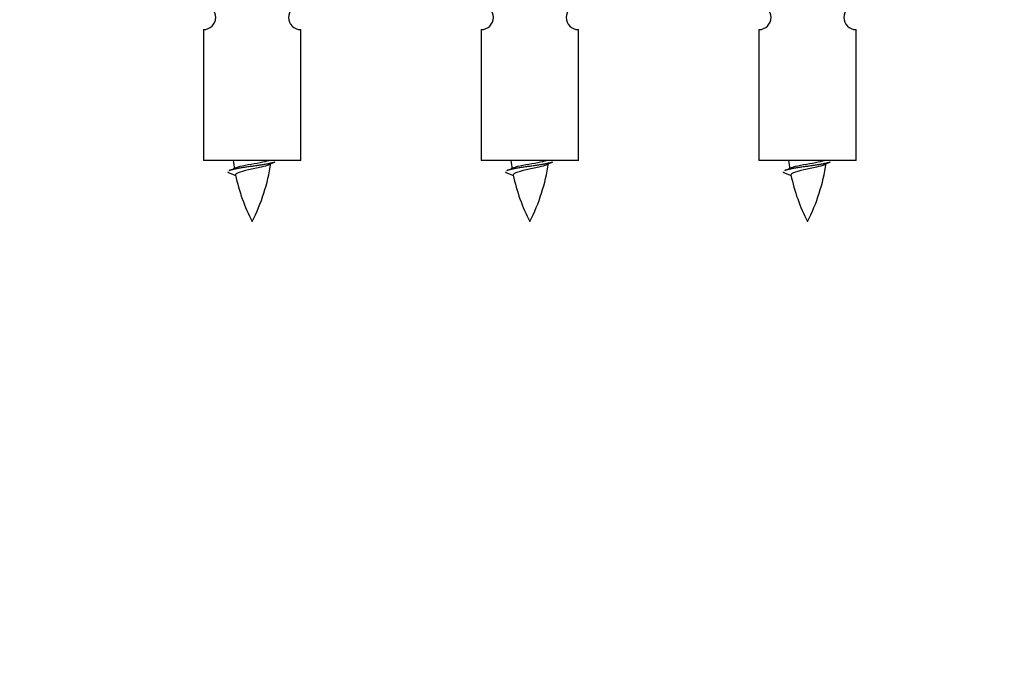
# Model space of a CAD drawing. Units: millimetres. Extents: x 0 to 1535, y 0 to 3475.
# Drawn here: x 1078 to 1159, y 3109 to 3161 of the extents above; entities that cross this region are included whole.
import ezdxf
from ezdxf import colors
from ezdxf.entities.mleader import LeaderData, LeaderLine
from ezdxf.math import Vec2, Vec3

# ---------------------------------------------------------------- set-up
doc = ezdxf.new("R2010")
doc.units = ezdxf.units.MM
doc.layers.add('DV2_Défaut', color=7, linetype='Continuous')
doc.layers.add('Défaut', color=7, linetype='Continuous')

# ---------------------------------------------------------------- blocks, each defined once
blk = doc.blocks.new('_DOT')
at = {"color": 0}
blk.add_line((0, 0), (-1, 0), dxfattribs=at)
at = {"color": 0, "const_width": 0.333}
blk.add_lwpolyline([(-0.1665, 0, 1), (0.1665, 0, 1)], format="xyb", close=True, dxfattribs=at)
blk = doc.blocks.new('SE1')
at = {"layer": 'DV2_Défaut', "color": 7, "linetype": 'Continuous'}
for p, q in [((1093.183, 3160.615), (1093.183, 3149.844)), ((1101.183, 3149.844), (1101.183, 3160.615)), ((1116.046, 3160.615), (1116.046, 3149.844)), ((1124.046, 3149.844), (1124.046, 3160.615)), ((1138.909, 3160.615), (1138.909, 3149.844)), ((1146.909, 3149.844), (1146.909, 3160.615)), ((1101.183, 3149.844), (1093.183, 3149.844)), ((1124.046, 3149.844), (1116.046, 3149.844)), ((1146.909, 3149.844), (1138.909, 3149.844)), ((1095.214, 3148.853), (1095.831, 3148.589)), ((1118.077, 3148.853), (1118.694, 3148.589)), ((1140.94, 3148.853), (1141.557, 3148.589))]:
    blk.add_line(p, q, dxfattribs=at)
for centre, radius, start, end in [((1093.183, 3161.614), 1, 270.00005, 90.00005), ((1101.183, 3161.614), 1, 89.99995, 269.99995), ((1116.046, 3161.614), 1, 270.00005, 90.00005), ((1124.046, 3161.614), 1, 89.99995, 269.99995), ((1138.909, 3161.614), 1, 270.00005, 90.00005), ((1146.909, 3161.614), 1, 89.99995, 269.99995), ((1110.938, 3151.85), 15.455, 187.46067, 190.15118), ((1083.428, 3151.85), 15.455, 332.87359, 351.63785), ((1110.935, 3122.804), 29.401, 113.82049, 114.94098), ((1133.801, 3151.85), 15.455, 187.46067, 190.15118), ((1106.291, 3151.85), 15.455, 332.87359, 351.63785), ((1133.798, 3122.804), 29.401, 113.82049, 114.94098), ((1156.664, 3151.85), 15.455, 187.46067, 190.15118), ((1129.154, 3151.85), 15.455, 332.87359, 351.63785), ((1156.661, 3122.804), 29.401, 113.82049, 114.94098), ((1079.359, 3184.955), 39.327, 293.92211, 294.83951), ((1102.222, 3184.955), 39.327, 293.92211, 294.83951), ((1125.085, 3184.955), 39.327, 293.92211, 294.83951), ((1110.938, 3151.85), 15.455, 192.02542, 207.12641), ((1133.801, 3151.85), 15.455, 192.02542, 207.12641), ((1156.664, 3151.85), 15.455, 192.02542, 207.12641)]:
    blk.add_arc(centre, radius, start, end, dxfattribs=at)
for points, knots in [([(1099.059, 3149.7), (1099, 3149.676), (1098.915, 3149.654), (1098.338, 3149.504), (1097.183, 3149.354), (1096.029, 3149.204), (1095.451, 3149.054), (1095.366, 3149.032), (1095.307, 3149.008)], [0, 0, 0, 0.071288, 0.071288, 0.499986, 0.499986, 0.928685, 0.928685, 1, 1, 1]), ([(1121.922, 3149.7), (1121.863, 3149.676), (1121.778, 3149.654), (1121.201, 3149.504), (1120.046, 3149.354), (1118.892, 3149.204), (1118.314, 3149.054), (1118.229, 3149.032), (1118.17, 3149.008)], [0, 0, 0, 0.071288, 0.071288, 0.499986, 0.499986, 0.928685, 0.928685, 1, 1, 1]), ([(1144.785, 3149.7), (1144.726, 3149.676), (1144.641, 3149.654), (1144.064, 3149.504), (1142.909, 3149.354), (1141.755, 3149.204), (1141.177, 3149.054), (1141.092, 3149.032), (1141.033, 3149.008)], [0, 0, 0, 0.0712877, 0.0712877, 0.4999863, 0.4999863, 0.9286849, 0.9286849, 1, 1, 1])]:
    blk.add_rational_spline(points, [0.962852408417, 0.97772155243, 1, 0.866025403784, 1, 0.866025403784, 1, 0.977712975161, 0.962840960185], degree=2, knots=knots, dxfattribs=at)
for points, knots in [([(1095.847, 3149.252), (1095.86, 3149.258), (1095.875, 3149.263), (1096.047, 3149.324), (1096.306, 3149.389), (1096.923, 3149.513), (1097.278, 3149.565), (1097.931, 3149.685), (1098.227, 3149.749), (1098.482, 3149.818), (1098.525, 3149.831), (1098.563, 3149.844)], [0, 0, 0, 0, 0.029349, 0.029349, 0.330025, 0.330025, 0.6307, 0.6307, 0.931376, 0.931376, 1, 1, 1, 1]), ([(1118.71, 3149.252), (1118.724, 3149.258), (1118.738, 3149.263), (1118.91, 3149.324), (1119.169, 3149.389), (1119.786, 3149.513), (1120.141, 3149.565), (1120.794, 3149.685), (1121.09, 3149.749), (1121.346, 3149.818), (1121.388, 3149.831), (1121.426, 3149.844)], [0, 0, 0, 0, 0.029349, 0.029349, 0.330025, 0.330025, 0.6307, 0.6307, 0.931376, 0.931376, 1, 1, 1, 1]), ([(1141.573, 3149.252), (1141.587, 3149.258), (1141.601, 3149.263), (1141.773, 3149.324), (1142.033, 3149.389), (1142.649, 3149.513), (1143.004, 3149.565), (1143.657, 3149.685), (1143.953, 3149.749), (1144.209, 3149.818), (1144.251, 3149.831), (1144.289, 3149.844)], [0, 0, 0, 0, 0.029349, 0.029349, 0.3300246, 0.3300246, 0.6307001, 0.6307001, 0.9313756, 0.9313756, 1, 1, 1, 1]), ([(1098.553, 3149.47), (1098.413, 3149.411), (1098.194, 3149.352), (1097.607, 3149.208), (1097.227, 3149.139), (1096.532, 3148.985), (1096.222, 3148.898), (1095.882, 3148.763), (1095.809, 3148.699), (1095.823, 3148.633)], [0, 0, 0, 0, 0.232488, 0.232488, 0.508219, 0.508219, 0.78395, 0.78395, 1, 1, 1, 1]), ([(1121.416, 3149.47), (1121.277, 3149.411), (1121.057, 3149.352), (1120.47, 3149.208), (1120.09, 3149.139), (1119.395, 3148.985), (1119.085, 3148.898), (1118.745, 3148.763), (1118.672, 3148.699), (1118.686, 3148.633)], [0, 0, 0, 0, 0.232488, 0.232488, 0.508219, 0.508219, 0.78395, 0.78395, 1, 1, 1, 1]), ([(1144.279, 3149.47), (1144.14, 3149.411), (1143.92, 3149.352), (1143.333, 3149.208), (1142.953, 3149.139), (1142.258, 3148.985), (1141.948, 3148.898), (1141.608, 3148.763), (1141.535, 3148.699), (1141.549, 3148.633)], [0, 0, 0, 0, 0.232488, 0.232488, 0.508219, 0.508219, 0.78395, 0.78395, 1, 1, 1, 1])]:
    blk.add_open_spline(points, degree=3, knots=knots, dxfattribs=at)
for points in [[(1095.183, 3148.904), (1095.183, 3148.878), (1095.214, 3148.853)], [(1118.046, 3148.904), (1118.046, 3148.878), (1118.077, 3148.853)], [(1140.909, 3148.904), (1140.909, 3148.878), (1140.94, 3148.853)]]:
    blk.add_rational_spline(points, [0.933012701895, 0.933012830749, 0.940142517854], degree=2, dxfattribs=at)

msp = doc.modelspace()

# ---------------------------------------------------------------- block references
at = {"layer": 'Défaut'}
msp.add_blockref('SE1', (0, 0), dxfattribs=at)

# ---------------------------------------------------------------- leaders
at = {"layer": 'Défaut', "color": 7, "linetype": 'Continuous'}
ml = msp.add_multileader_mtext('Standard', dxfattribs=at)
ml.set_content('{\\pxsm0.9;\\fSolid Edge ISO|b1||i0||c0|p34;\\W1.;01/08/2019\\P}', color=256)
ml.set_leader_properties()
ml.set_arrow_properties(name='DOT')
ml.build(insert=Vec2(0, 0))
ml.multileader.update_dxf_attribs({"leader_type": 0, "dogleg_length": 0, "arrow_head_size": 12})
ctx = ml.context
ctx.base_point, ctx.char_height, ctx.arrow_head_size, ctx.landing_gap_size = Vec3(1147.45, 3467.655), 12, 12, 4.2
notes = []
notes.append((ctx, [(0, (0, 0, 0), (0, 0), (1, 0), 1, [])]))
ctx.mtext.insert = Vec3(1149.45, 3473.775)
for ctx, leaders in notes:
    for number, flags, end, landing, length, lines in leaders:
        leader = LeaderData()
        leader.index, (leader.has_last_leader_line, leader.has_dogleg_vector, leader.attachment_direction) = number, flags
        leader.last_leader_point, leader.dogleg_vector, leader.dogleg_length = Vec3(end), Vec3(landing), length
        for number, points, colour, breaks in lines:
            line = LeaderLine()
            line.index, line.vertices, line.color, line.breaks = number, Vec3.list(points), colors.encode_raw_color(colour), breaks
            leader.lines.append(line)
        ctx.leaders.append(leader)

doc.saveas('drawing.dxf')
